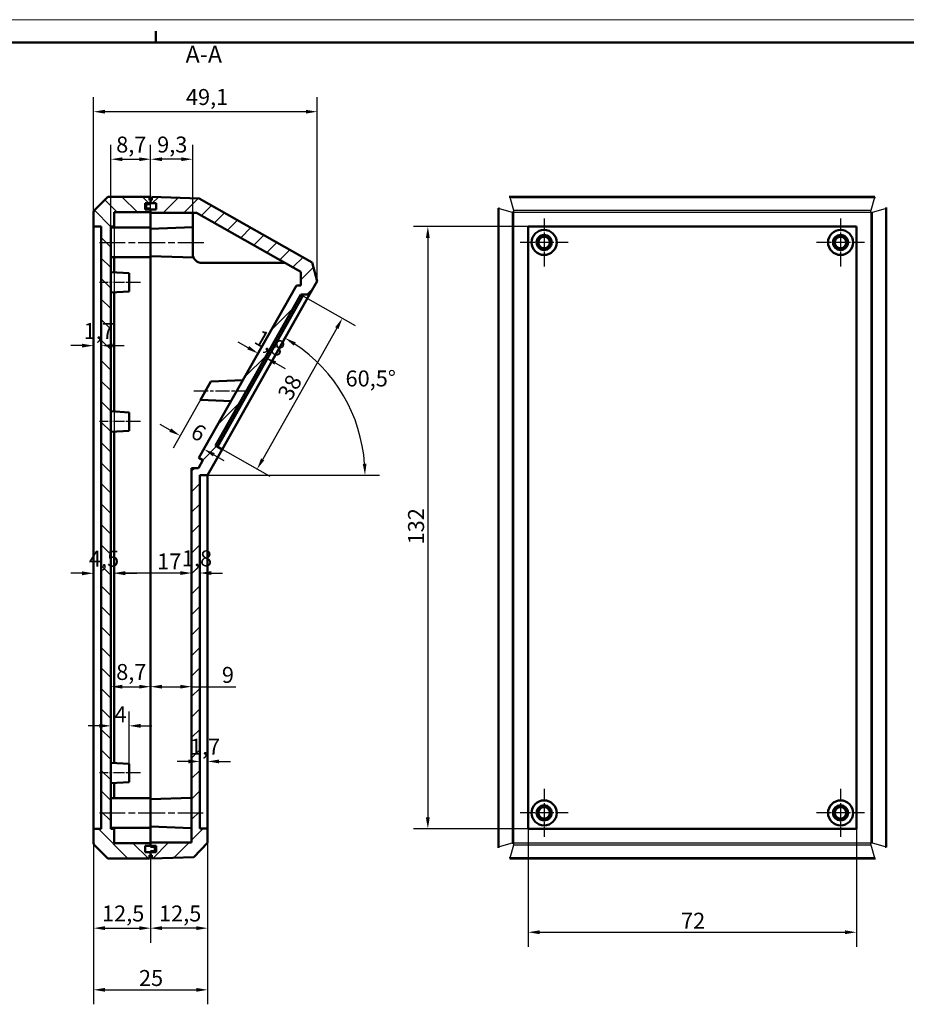
# Model space of a CAD drawing. Extents: x -88 to 594, y 0 to 420.
# Drawn here: x 144 to 339, y 204 to 420 of the extents above; entities that cross this region are included whole.
import ezdxf

# ---------------------------------------------------------------- set-up
doc = ezdxf.new("R2010")
doc.units = 0
doc.linetypes.add('CHAIN', pattern=[0.3543, 0.2362, -0.0295, 0.0591, -0.0295])
doc.layers.get('0').update_dxf_attribs({"lineweight": 25})
for name, color, linetype, lineweight in [('Centro(ISO)', 179, 'CHAIN', 25), ('Geometria schizzo(ISO)', 7, 'Continuous', 50), ('Linea del centro(ISO)', 179, 'CHAIN', 25), ('Quote(ISO)', 7, 'Continuous', 25), ('Simboli(ISO)', 7, 'Continuous', 25), ('Spigoli tangenti visibili(ISO)', 251, 'Continuous', 30), ('Spigoli visibili(ISO)', 7, 'Continuous', 50), ('Tratteggio', 3, 'Continuous', 9)]:
    doc.layers.add(name, color=color, linetype=linetype, lineweight=lineweight)
doc.styles.add('DEFAULT-ISO~0', font='ARIAL.TTF')
doc.styles.add('Stile testo32', font='ARIAL.TTF')
doc.dimstyles.new('DEFAULT-ISO-Metodo 1b', dxfattribs={"dimtxt": 3.5, "dimasz": 2.5, "dimexe": 3.175, "dimexo": 0, "dimgap": 0.762, "dimtad": 1, "dimtoh": 1, "dimrnd": 1e-08, "dimtxsty": 'DEFAULT-ISO~0', "dimcen": 0.09, "dimdle": 10, "dimclrd": 2, "dimclre": 2, "dimclrt": 6, "dimazin": 2, "dimtfac": 0.714286, "dimtofl": 0, "dimtmove": 0, "dimatfit": 3, "dimfxl": 0, "dimtolj": 1, "dimlwd": 25, "dimlwe": 25, "dimarcsym": 0})

# ---------------------------------------------------------------- blocks, each defined once
blk = doc.blocks.new('Bordi A2')
at = {"layer": 'Geometria schizzo(ISO)', "color": 4, "lineweight": 18}
blk.add_line((0, 420), (594, 420), dxfattribs=at)
at = {"layer": 'Geometria schizzo(ISO)'}
for p, q in [((174, 415), (174, 417.5)), ((5, 415), (589, 415))]:
    blk.add_line(p, q, dxfattribs=at)
blk = doc.blocks.new('*D76')
at = {"layer": 'Defpoints', "color": 0, "linetype": 'Continuous'}
for p in [(206.24, 359.52), (187.53, 326.45), (196.23, 321.52)]:
    blk.add_point(p, dxfattribs=at)
at = {"layer": 'Quote(ISO)', "color": 2, "linetype": 'Continuous', "lineweight": 25}
for p, q in [((206.24, 359.52), (217.7, 353.03)), ((213.71, 352.42), (197.46, 323.7)), ((187.53, 326.45), (198.99, 319.96))]:
    blk.add_line(p, q, dxfattribs=at)
at = {"layer": 'Quote(ISO)', "color": 2, "linetype": 'Continuous'}
for points in [[(213.35, 352.63), (214.07, 352.22), (214.94, 354.6)], [(197.1, 323.9), (197.82, 323.49), (196.23, 321.52)]]:
    blk.add_solid(points, dxfattribs=at)
at = {"layer": 'Quote(ISO)', "color": 6, "linetype": 'Continuous', "lineweight": 25, "insert": (200.57, 338.01), "char_height": 3.5, "attachment_point": 1, "rotation": 60.5, "style": 'DEFAULT-ISO~0'}
blk.add_mtext('\\A1;38', dxfattribs=at)
blk = doc.blocks.new('*D85')
at = {"layer": 'Defpoints', "color": 0, "linetype": 'Continuous'}
for p in [(160.37, 239.56), (172.87, 236.95), (172.87, 220.95)]:
    blk.add_point(p, dxfattribs=at)
at = {"layer": 'Quote(ISO)', "color": 2, "linetype": 'Continuous', "lineweight": 25}
for p, q in [((160.37, 239.56), (160.37, 217.77)), ((172.87, 236.95), (172.87, 217.77)), ((162.87, 220.95), (170.37, 220.95))]:
    blk.add_line(p, q, dxfattribs=at)
at = {"layer": 'Quote(ISO)', "color": 2, "linetype": 'Continuous'}
for points in [[(162.87, 221.37), (162.87, 220.53), (160.37, 220.95)], [(170.37, 221.37), (170.37, 220.53), (172.87, 220.95)]]:
    blk.add_solid(points, dxfattribs=at)
at = {"layer": 'Quote(ISO)', "color": 6, "linetype": 'Continuous', "lineweight": 25, "insert": (162.22, 225.92), "char_height": 3.5, "attachment_point": 1, "style": 'DEFAULT-ISO~0'}
blk.add_mtext('\\A1;12,5', dxfattribs=at)
blk = doc.blocks.new('*D86')
at = {"layer": 'Defpoints', "color": 0, "linetype": 'Continuous'}
for p in [(185.37, 242.8), (172.87, 236.95), (172.87, 220.95)]:
    blk.add_point(p, dxfattribs=at)
at = {"layer": 'Quote(ISO)', "color": 2, "linetype": 'Continuous', "lineweight": 25}
for p, q in [((185.37, 242.8), (185.37, 217.77)), ((172.87, 236.95), (172.87, 217.77)), ((182.87, 220.95), (175.37, 220.95))]:
    blk.add_line(p, q, dxfattribs=at)
at = {"layer": 'Quote(ISO)', "color": 2, "linetype": 'Continuous'}
for points in [[(175.37, 221.37), (175.37, 220.53), (172.87, 220.95)], [(182.87, 221.37), (182.87, 220.53), (185.37, 220.95)]]:
    blk.add_solid(points, dxfattribs=at)
at = {"layer": 'Quote(ISO)', "color": 6, "linetype": 'Continuous', "lineweight": 25, "insert": (174.72, 225.92), "char_height": 3.5, "attachment_point": 1, "style": 'DEFAULT-ISO~0'}
blk.add_mtext('\\A1;12,5', dxfattribs=at)
blk = doc.blocks.new('*D87')
at = {"layer": 'Defpoints', "color": 0, "linetype": 'Continuous'}
for p in [(160.37, 242.7), (185.37, 242.8), (185.37, 207.44)]:
    blk.add_point(p, dxfattribs=at)
at = {"layer": 'Quote(ISO)', "color": 2, "linetype": 'Continuous', "lineweight": 25}
for p, q in [((160.37, 242.7), (160.37, 204.27)), ((185.37, 242.8), (185.37, 204.27)), ((162.87, 207.44), (182.87, 207.44))]:
    blk.add_line(p, q, dxfattribs=at)
at = {"layer": 'Quote(ISO)', "color": 2, "linetype": 'Continuous'}
for points in [[(162.87, 207.86), (162.87, 207.02), (160.37, 207.44)], [(182.87, 207.86), (182.87, 207.02), (185.37, 207.44)]]:
    blk.add_solid(points, dxfattribs=at)
at = {"layer": 'Quote(ISO)', "color": 6, "linetype": 'Continuous', "lineweight": 25, "insert": (170.32, 211.78), "char_height": 3.5, "attachment_point": 1, "style": 'DEFAULT-ISO~0'}
blk.add_mtext('\\A1;25', dxfattribs=at)
blk = doc.blocks.new('*D88')
at = {"layer": 'Defpoints', "color": 0, "linetype": 'Continuous'}
for p in [(164.17, 268.55), (168.17, 265.28), (168.17, 256.95)]:
    blk.add_point(p, dxfattribs=at)
at = {"layer": 'Quote(ISO)', "color": 2, "linetype": 'Continuous', "lineweight": 25}
for p, q in [((168.17, 256.95), (168.17, 268.45)), ((161.67, 265.28), (159.17, 265.28)), ((170.67, 265.28), (173.17, 265.28))]:
    blk.add_line(p, q, dxfattribs=at)
at = {"layer": 'Quote(ISO)', "color": 2, "linetype": 'Continuous'}
for points in [[(161.67, 265.7), (161.67, 264.86), (164.17, 265.28)], [(170.67, 265.7), (170.67, 264.86), (168.17, 265.28)]]:
    blk.add_solid(points, dxfattribs=at)
at = {"layer": 'Quote(ISO)', "color": 6, "linetype": 'Continuous', "lineweight": 25, "insert": (164.96, 269.54), "char_height": 3.5, "attachment_point": 1, "style": 'DEFAULT-ISO~0'}
blk.add_mtext('\\A1;4', dxfattribs=at)
blk = doc.blocks.new('*D89')
at = {"layer": 'Defpoints', "color": 0, "linetype": 'Continuous'}
for p in [(172.87, 276.02), (181.87, 276.02), (181.87, 273.86)]:
    blk.add_point(p, dxfattribs=at)
at = {"layer": 'Quote(ISO)', "color": 2, "linetype": 'Continuous', "lineweight": 25}
for p, q in [((175.37, 273.86), (179.37, 273.86)), ((181.87, 273.86), (191.57, 273.86))]:
    blk.add_line(p, q, dxfattribs=at)
at = {"layer": 'Quote(ISO)', "color": 2, "linetype": 'Continuous'}
for points in [[(175.37, 274.27), (175.37, 273.44), (172.87, 273.86)], [(179.37, 274.27), (179.37, 273.44), (181.87, 273.86)]]:
    blk.add_solid(points, dxfattribs=at)
at = {"layer": 'Quote(ISO)', "color": 6, "linetype": 'Continuous', "lineweight": 25, "insert": (188.51, 278.19), "char_height": 3.5, "attachment_point": 1, "style": 'DEFAULT-ISO~0'}
blk.add_mtext('\\A1;9', dxfattribs=at)
blk = doc.blocks.new('*D90')
at = {"layer": 'Defpoints', "color": 0, "linetype": 'Continuous'}
for p in [(164.17, 281.19), (172.87, 273.86), (172.87, 249.45)]:
    blk.add_point(p, dxfattribs=at)
at = {"layer": 'Quote(ISO)', "color": 2, "linetype": 'Continuous', "lineweight": 25}
for p, q in [((172.87, 249.45), (172.87, 277.03)), ((166.67, 273.86), (170.37, 273.86))]:
    blk.add_line(p, q, dxfattribs=at)
at = {"layer": 'Quote(ISO)', "color": 2, "linetype": 'Continuous'}
for points in [[(166.67, 274.27), (166.67, 273.44), (164.17, 273.86)], [(170.37, 274.27), (170.37, 273.44), (172.87, 273.86)]]:
    blk.add_solid(points, dxfattribs=at)
at = {"layer": 'Quote(ISO)', "color": 6, "linetype": 'Continuous', "lineweight": 25, "insert": (165.33, 278.83), "char_height": 3.5, "attachment_point": 1, "style": 'DEFAULT-ISO~0'}
blk.add_mtext('\\A1;8,7', dxfattribs=at)
blk = doc.blocks.new('*D91')
at = {"layer": 'Defpoints', "color": 0, "linetype": 'Continuous'}
for p in [(172.87, 389.43), (172.87, 377.7), (164.17, 374.7)]:
    blk.add_point(p, dxfattribs=at)
at = {"layer": 'Quote(ISO)', "color": 2, "linetype": 'Continuous', "lineweight": 25}
for p, q in [((164.17, 374.7), (164.17, 392.6)), ((172.87, 377.7), (172.87, 392.6)), ((166.67, 389.43), (170.37, 389.43))]:
    blk.add_line(p, q, dxfattribs=at)
at = {"layer": 'Quote(ISO)', "color": 2, "linetype": 'Continuous'}
for points in [[(166.67, 389.84), (166.67, 389.01), (164.17, 389.43)], [(170.37, 389.84), (170.37, 389.01), (172.87, 389.43)]]:
    blk.add_solid(points, dxfattribs=at)
at = {"layer": 'Quote(ISO)', "color": 6, "linetype": 'Continuous', "lineweight": 25, "insert": (165.33, 394.39), "char_height": 3.5, "attachment_point": 1, "style": 'DEFAULT-ISO~0'}
blk.add_mtext('\\A1;8,7', dxfattribs=at)
blk = doc.blocks.new('*D92')
at = {"layer": 'Defpoints', "color": 0, "linetype": 'Continuous'}
for p in [(172.87, 389.43), (172.87, 377.7), (182.12, 377.7)]:
    blk.add_point(p, dxfattribs=at)
at = {"layer": 'Quote(ISO)', "color": 2, "linetype": 'Continuous', "lineweight": 25}
for p, q in [((172.87, 377.7), (172.87, 392.6)), ((182.12, 377.7), (182.12, 392.6)), ((179.62, 389.43), (175.37, 389.43))]:
    blk.add_line(p, q, dxfattribs=at)
at = {"layer": 'Quote(ISO)', "color": 2, "linetype": 'Continuous'}
for points in [[(175.37, 389.84), (175.37, 389.01), (172.87, 389.43)], [(179.62, 389.84), (179.62, 389.01), (182.12, 389.43)]]:
    blk.add_solid(points, dxfattribs=at)
at = {"layer": 'Quote(ISO)', "color": 6, "linetype": 'Continuous', "lineweight": 25, "insert": (174.31, 394.39), "char_height": 3.5, "attachment_point": 1, "style": 'DEFAULT-ISO~0'}
blk.add_mtext('\\A1;9,3', dxfattribs=at)
blk = doc.blocks.new('*D93')
at = {"layer": 'Defpoints', "color": 0, "linetype": 'Continuous'}
for p in [(160.37, 374.7), (164.87, 374.7), (164.87, 298.7)]:
    blk.add_point(p, dxfattribs=at)
at = {"layer": 'Quote(ISO)', "color": 2, "linetype": 'Continuous', "lineweight": 25}
for p, q in [((160.37, 374.7), (160.37, 295.52)), ((164.87, 374.7), (164.87, 295.52)), ((157.87, 298.7), (155.37, 298.7)), ((167.37, 298.7), (169.87, 298.7))]:
    blk.add_line(p, q, dxfattribs=at)
at = {"layer": 'Quote(ISO)', "color": 2, "linetype": 'Continuous'}
for points in [[(157.87, 299.12), (157.87, 298.28), (160.37, 298.7)], [(167.37, 299.12), (167.37, 298.28), (164.87, 298.7)]]:
    blk.add_solid(points, dxfattribs=at)
at = {"layer": 'Quote(ISO)', "color": 6, "linetype": 'Continuous', "lineweight": 25, "insert": (159.35, 303.65), "char_height": 3.5, "attachment_point": 1, "style": 'DEFAULT-ISO~0'}
blk.add_mtext('\\A1;4,5', dxfattribs=at)
blk = doc.blocks.new('*D94')
at = {"layer": 'Defpoints', "color": 0, "linetype": 'Continuous'}
for p in [(164.87, 374.7), (164.87, 298.76), (181.87, 298.7)]:
    blk.add_point(p, dxfattribs=at)
at = {"layer": 'Quote(ISO)', "color": 2, "linetype": 'Continuous', "lineweight": 25}
for p, q in [((164.87, 374.7), (164.87, 295.59)), ((179.37, 298.76), (167.37, 298.76))]:
    blk.add_line(p, q, dxfattribs=at)
at = {"layer": 'Quote(ISO)', "color": 2, "linetype": 'Continuous'}
for points in [[(167.37, 299.18), (167.37, 298.34), (164.87, 298.76)], [(179.37, 299.18), (179.37, 298.34), (181.87, 298.76)]]:
    blk.add_solid(points, dxfattribs=at)
at = {"layer": 'Quote(ISO)', "color": 6, "linetype": 'Continuous', "lineweight": 25, "insert": (174.31, 303.04), "char_height": 3.5, "attachment_point": 1, "style": 'DEFAULT-ISO~0'}
blk.add_mtext('\\A1;17', dxfattribs=at)
blk = doc.blocks.new('*D95')
at = {"layer": 'Defpoints', "color": 0, "linetype": 'Continuous'}
for p in [(160.37, 348.58), (162.07, 348.58), (162.07, 348.58)]:
    blk.add_point(p, dxfattribs=at)
at = {"layer": 'Quote(ISO)', "color": 2, "linetype": 'Continuous', "lineweight": 25}
for p, q in [((157.87, 348.58), (155.37, 348.58)), ((164.57, 348.58), (167.07, 348.58))]:
    blk.add_line(p, q, dxfattribs=at)
at = {"layer": 'Quote(ISO)', "color": 2, "linetype": 'Continuous'}
for points in [[(157.87, 349), (157.87, 348.17), (160.37, 348.58)], [(164.57, 349), (164.57, 348.17), (162.07, 348.58)]]:
    blk.add_solid(points, dxfattribs=at)
at = {"layer": 'Quote(ISO)', "color": 6, "linetype": 'Continuous', "lineweight": 25, "insert": (158.2, 353.55), "char_height": 3.5, "attachment_point": 1, "style": 'DEFAULT-ISO~0'}
blk.add_mtext('\\A1;1,7', dxfattribs=at)
blk = doc.blocks.new('*D96')
at = {"layer": 'Defpoints', "color": 0, "linetype": 'Continuous'}
for p in [(183.67, 257.48), (183.67, 257.48), (185.37, 257.48)]:
    blk.add_point(p, dxfattribs=at)
at = {"layer": 'Quote(ISO)', "color": 2, "linetype": 'Continuous', "lineweight": 25}
for p, q in [((181.17, 257.48), (178.67, 257.48)), ((187.87, 257.48), (190.37, 257.48))]:
    blk.add_line(p, q, dxfattribs=at)
at = {"layer": 'Quote(ISO)', "color": 2, "linetype": 'Continuous'}
for points in [[(181.17, 257.89), (181.17, 257.06), (183.67, 257.48)], [(187.87, 257.89), (187.87, 257.06), (185.37, 257.48)]]:
    blk.add_solid(points, dxfattribs=at)
at = {"layer": 'Quote(ISO)', "color": 6, "linetype": 'Continuous', "lineweight": 25, "insert": (181.5, 262.45), "char_height": 3.5, "attachment_point": 1, "style": 'DEFAULT-ISO~0'}
blk.add_mtext('\\A1;1,7', dxfattribs=at)
blk = doc.blocks.new('*D98')
at = {"layer": 'Defpoints', "color": 0, "linetype": 'Continuous'}
for p in [(195.88, 345.88), (186.05, 340.7), (179.35, 328.86)]:
    blk.add_point(p, dxfattribs=at)
at = {"layer": 'Quote(ISO)', "color": 2, "linetype": 'Continuous', "lineweight": 25}
for p, q in [((186.05, 340.7), (177.79, 326.09)), ((177.18, 330.09), (175, 331.32)), ((186.75, 324.67), (188.93, 323.44))]:
    blk.add_line(p, q, dxfattribs=at)
at = {"layer": 'Quote(ISO)', "color": 2, "linetype": 'Continuous'}
for points in [[(177.38, 330.45), (176.97, 329.72), (179.35, 328.86)], [(186.95, 325.03), (186.54, 324.31), (184.57, 325.9)]]:
    blk.add_solid(points, dxfattribs=at)
at = {"layer": 'Quote(ISO)', "color": 6, "linetype": 'Continuous', "lineweight": 25, "insert": (183.09, 331.72), "char_height": 3.5, "attachment_point": 1, "rotation": 330.5, "style": 'DEFAULT-ISO~0'}
blk.add_mtext('\\A1;6', dxfattribs=at)
blk = doc.blocks.new('*D123')
at = {"layer": 'Defpoints', "color": 0, "linetype": 'Continuous'}
for p in [(181.87, 298.76), (181.87, 290.82), (183.67, 290.82)]:
    blk.add_point(p, dxfattribs=at)
at = {"layer": 'Quote(ISO)', "color": 2, "linetype": 'Continuous', "lineweight": 25}
for p, q in [((179.37, 298.76), (176.87, 298.76)), ((186.17, 298.76), (188.67, 298.76))]:
    blk.add_line(p, q, dxfattribs=at)
at = {"layer": 'Quote(ISO)', "color": 2, "linetype": 'Continuous'}
for points in [[(179.37, 299.18), (179.37, 298.34), (181.87, 298.76)], [(186.17, 299.18), (186.17, 298.34), (183.67, 298.76)]]:
    blk.add_solid(points, dxfattribs=at)
at = {"layer": 'Quote(ISO)', "color": 6, "linetype": 'Continuous', "lineweight": 25, "insert": (179.74, 303.73), "char_height": 3.5, "attachment_point": 1, "style": 'DEFAULT-ISO~0'}
blk.add_mtext('\\A1;1,8', dxfattribs=at)
blk = doc.blocks.new('*D124')
at = {"layer": 'Defpoints', "color": 0, "linetype": 'Continuous'}
for p in [(160.37, 399.84), (160.37, 377.84), (209.43, 362.73)]:
    blk.add_point(p, dxfattribs=at)
at = {"layer": 'Quote(ISO)', "color": 2, "linetype": 'Continuous', "lineweight": 25}
for p, q in [((160.37, 377.84), (160.37, 403.02)), ((209.43, 362.73), (209.43, 403.02)), ((206.93, 399.84), (162.87, 399.84))]:
    blk.add_line(p, q, dxfattribs=at)
at = {"layer": 'Quote(ISO)', "color": 2, "linetype": 'Continuous'}
for points in [[(162.87, 400.26), (162.87, 399.43), (160.37, 399.84)], [(206.93, 400.26), (206.93, 399.43), (209.43, 399.84)]]:
    blk.add_solid(points, dxfattribs=at)
at = {"layer": 'Quote(ISO)', "color": 6, "linetype": 'Continuous', "lineweight": 25, "insert": (180.62, 404.81), "char_height": 3.5, "attachment_point": 1, "style": 'DEFAULT-ISO~0'}
blk.add_mtext('\\A1;49,1', dxfattribs=at)
blk = doc.blocks.new('*D125')
at = {"layer": 'Defpoints', "color": 0, "linetype": 'Continuous'}
for p in [(196.45, 346.89), (198.02, 346.01), (198.02, 346.01)]:
    blk.add_point(p, dxfattribs=at)
at = {"layer": 'Quote(ISO)', "color": 2, "linetype": 'Continuous', "lineweight": 25}
for p, q in [((194.27, 348.13), (192.1, 349.36)), ((200.19, 344.78), (202.37, 343.55))]:
    blk.add_line(p, q, dxfattribs=at)
at = {"layer": 'Quote(ISO)', "color": 2, "linetype": 'Continuous'}
for points in [[(194.48, 348.49), (194.07, 347.76), (196.45, 346.89)], [(200.4, 345.14), (199.99, 344.41), (198.02, 346.01)]]:
    blk.add_solid(points, dxfattribs=at)
at = {"layer": 'Quote(ISO)', "color": 6, "linetype": 'Continuous', "lineweight": 25, "insert": (197.05, 352.27), "char_height": 3.5, "attachment_point": 1, "rotation": 330.5, "style": 'DEFAULT-ISO~0'}
blk.add_mtext('\\A1;1,8', dxfattribs=at)
blk = doc.blocks.new('*D134')
at = {"layer": 'Defpoints', "color": 0, "linetype": 'Continuous'}
for p in [(255.67, 374.7), (233.67, 242.7), (255.67, 242.7)]:
    blk.add_point(p, dxfattribs=at)
at = {"layer": 'Quote(ISO)', "color": 2, "linetype": 'Continuous', "lineweight": 25}
for p, q in [((255.67, 374.7), (230.49, 374.7)), ((233.67, 372.2), (233.67, 245.2)), ((255.67, 242.7), (230.49, 242.7))]:
    blk.add_line(p, q, dxfattribs=at)
at = {"layer": 'Quote(ISO)', "color": 2, "linetype": 'Continuous'}
for points in [[(233.25, 372.2), (234.08, 372.2), (233.67, 374.7)], [(233.25, 245.2), (234.08, 245.2), (233.67, 242.7)]]:
    blk.add_solid(points, dxfattribs=at)
at = {"layer": 'Quote(ISO)', "color": 6, "linetype": 'Continuous', "lineweight": 25, "insert": (229.33, 305.02), "char_height": 3.5, "attachment_point": 1, "rotation": 90, "style": 'DEFAULT-ISO~0'}
blk.add_mtext('\\A1;132', dxfattribs=at)
blk = doc.blocks.new('*D135')
at = {"layer": 'Defpoints', "color": 0, "linetype": 'Continuous'}
for p in [(255.67, 242.7), (327.67, 242.7), (327.67, 220.05)]:
    blk.add_point(p, dxfattribs=at)
at = {"layer": 'Quote(ISO)', "color": 2, "linetype": 'Continuous', "lineweight": 25}
for p, q in [((255.67, 242.7), (255.67, 216.88)), ((327.67, 242.7), (327.67, 216.88)), ((258.17, 220.05), (325.17, 220.05))]:
    blk.add_line(p, q, dxfattribs=at)
at = {"layer": 'Quote(ISO)', "color": 2, "linetype": 'Continuous'}
for points in [[(258.17, 220.47), (258.17, 219.64), (255.67, 220.05)], [(325.17, 220.47), (325.17, 219.64), (327.67, 220.05)]]:
    blk.add_solid(points, dxfattribs=at)
at = {"layer": 'Quote(ISO)', "color": 6, "linetype": 'Continuous', "lineweight": 25, "insert": (289.19, 224.33), "char_height": 3.5, "attachment_point": 1, "style": 'DEFAULT-ISO~0'}
blk.add_mtext('\\A1;72', dxfattribs=at)
blk = doc.blocks.new('*D144')
at = {"layer": 'Defpoints', "color": 0, "linetype": 'Continuous'}
for p in [(217.78, 332.1), (185.37, 320.21), (185.37, 320.2), (185.38, 320.2)]:
    blk.add_point(p, dxfattribs=at)
at = {"layer": 'Quote(ISO)', "color": 2, "linetype": 'Continuous', "lineweight": 25}
for p, q in [((185.37, 320.21), (203.93, 353.01)), ((185.38, 320.2), (223.07, 320.2))]:
    blk.add_line(p, q, dxfattribs=at)
blk.add_arc((185.37, 320.2), 34.52, 4.1499, 56.3501, dxfattribs=at)
at = {"layer": 'Quote(ISO)', "color": 2, "linetype": 'Continuous'}
for points in [[(204.28, 348.58), (204.72, 349.29), (202.37, 350.25)], [(220.22, 322.71), (219.39, 322.68), (219.89, 320.2)]]:
    blk.add_solid(points, dxfattribs=at)
at = {"layer": 'Quote(ISO)', "color": 6, "linetype": 'Continuous', "lineweight": 25, "insert": (215.62, 343.14), "char_height": 3.5, "attachment_point": 1, "style": 'DEFAULT-ISO~0'}
blk.add_mtext('\\A1;60,5°', dxfattribs=at)

msp = doc.modelspace()

# ---------------------------------------------------------------- hatches: boundary and pattern name
at = {"layer": 'Tratteggio'}
h = msp.add_hatch(dxfattribs=at)
h.set_pattern_fill('ANSI31', color=256, scale=25.4, angle=-90, style=0)
h.set_pattern_definition([(315, (0, 0), (2.245064, 2.245064), [])])
edge = h.paths.add_edge_path()
edge.add_line((164.169, 374.699), (164.869, 374.699))
edge.add_line((164.869, 374.699), (164.869, 377.799))
edge.add_line((164.869, 377.799), (172.869, 377.799))
edge.add_line((172.869, 377.799), (172.869, 378.399))
edge.add_line((172.869, 378.399), (171.669, 378.399))
edge.add_line((171.669, 378.399), (171.669, 379.799))
edge.add_line((171.669, 379.799), (172.869, 379.799))
edge.add_line((172.869, 379.799), (172.869, 380.449))
edge.add_line((172.869, 380.449), (172.619, 380.449))
edge.add_line((172.619, 380.449), (172.619, 381.199))
edge.add_line((172.619, 381.199), (163.726, 381.199))
edge.add_ellipse((163.726, 380.699), major_axis=(0, 0.5), ratio=1, start_angle=0, end_angle=45)
edge.add_line((163.372, 381.052), (160.515, 378.195))
edge.add_ellipse((160.869, 377.842), major_axis=(-0.354, 0.354), ratio=1, start_angle=0, end_angle=45)
edge.add_line((160.369, 377.842), (160.369, 374.699))
edge.add_line((160.369, 374.699), (162.069, 374.699))
edge.add_line((162.069, 374.699), (162.069, 242.699))
edge.add_line((162.069, 242.699), (160.369, 242.699))
edge.add_line((160.369, 242.699), (160.369, 239.556))
edge.add_ellipse((160.869, 239.556), major_axis=(-0.5, 0), ratio=1, start_angle=0, end_angle=45)
edge.add_line((160.515, 239.202), (163.372, 236.345))
edge.add_ellipse((163.726, 236.699), major_axis=(-0.354, -0.354), ratio=1, start_angle=0, end_angle=45)
edge.add_line((163.726, 236.199), (172.619, 236.199))
edge.add_line((172.619, 236.199), (172.619, 236.949))
edge.add_line((172.619, 236.949), (172.869, 236.949))
edge.add_line((172.869, 236.949), (172.869, 237.599))
edge.add_line((172.869, 237.599), (171.669, 237.599))
edge.add_line((171.669, 237.599), (171.669, 238.999))
edge.add_line((171.669, 238.999), (172.869, 238.999))
edge.add_line((172.869, 238.999), (172.869, 239.599))
edge.add_line((172.869, 239.599), (164.869, 239.599))
edge.add_line((164.869, 239.599), (164.869, 242.699))
edge.add_line((164.869, 242.699), (164.169, 242.699))
edge.add_line((164.169, 242.699), (164.169, 374.699))
h = msp.add_hatch(dxfattribs=at)
h.set_pattern_fill('ANSI31', color=256, scale=25.4, style=0)
h.set_pattern_definition([(45, (0, 0), (-2.245064, 2.245064), [])])
h.paths.add_polyline_path([(182.963, 377.699), (205.854, 364.747), (205.854, 361.747), (204.854, 361.747), (183.483, 323.974), (184.354, 323.482), (183.369, 321.741), (181.869, 321.741), (181.869, 239.699), (172.869, 239.699), (172.869, 239.599), (172.869, 238.999), (174.069, 238.999), (174.069, 237.599), (172.869, 237.599), (172.869, 236.949), (173.119, 236.949), (173.119, 236.208), (182.371, 236.531), (185.369, 239.635), (185.369, 242.799), (183.669, 242.799), (183.669, 320.199), (185.369, 320.199), (188.569, 325.856), (187.525, 326.447), (187.09, 326.693), (205.802, 359.767), (207.755, 359.767), (209.429, 362.725), (208.295, 366.813), (183.527, 380.827), (173.119, 381.19), (173.119, 380.449), (172.869, 380.449), (172.869, 379.799), (174.069, 379.799), (174.069, 378.399), (172.869, 378.399), (172.869, 377.799), (172.869, 377.699)])
h = msp.add_hatch(dxfattribs=at)
h.set_pattern_fill('ANSI31', color=256, scale=25.4, angle=-75, style=0)
h.set_pattern_definition([(330, (0, 0), (1.5875, 2.74963), [])])
h.paths.add_polyline_path([(206.237, 359.521), (205.802, 359.767), (187.09, 326.693), (187.525, 326.447)])

# ---------------------------------------------------------------- linework, layer by layer
at = {"layer": 'Centro(ISO)', "linetype": 'CHAIN', "ltscale": 11.667578}
for p, q in [((259.168, 376.449), (259.168, 365.949)), ((324.168, 376.449), (324.168, 365.949)), ((264.418, 371.199), (253.918, 371.199)), ((329.418, 371.199), (318.918, 371.199)), ((259.168, 251.449), (259.168, 240.949)), ((324.168, 251.449), (324.168, 240.949)), ((264.418, 246.199), (253.918, 246.199)), ((329.418, 246.199), (318.918, 246.199))]:
    msp.add_line(p, q, dxfattribs=at)
at = {"layer": 'Linea del centro(ISO)', "linetype": 'CHAIN', "ltscale": 23.990969}
for p, q in [((161.669, 371.199), (175.369, 371.199)), ((170.369, 371.199), (184.709, 371.199)), ((161.669, 246.199), (175.369, 246.199)), ((170.369, 246.199), (184.369, 246.199))]:
    msp.add_line(p, q, dxfattribs=at)
at = {"layer": 'Linea del centro(ISO)', "linetype": 'CHAIN', "ltscale": 10.000767}
for p, q in [((170.669, 362.449), (161.669, 362.449)), ((170.669, 331.949), (161.669, 331.949)), ((170.669, 254.949), (161.669, 254.949))]:
    msp.add_line(p, q, dxfattribs=at)
at = {"layer": 'Linea del centro(ISO)', "linetype": 'CHAIN', "ltscale": 13.216305}
msp.add_line((182.392, 338.65), (194.286, 338.65), dxfattribs=at)
at = {"layer": 'Spigoli tangenti visibili(ISO)'}
for p, q in [((251.702, 381.052), (251.702, 381.199)), ((251.702, 381.052), (331.634, 381.052)), ((252.545, 378.195), (251.702, 381.052)), ((331.634, 381.052), (330.791, 378.195)), ((331.634, 381.199), (331.634, 381.052)), ((249.168, 378.665), (249.314, 378.665)), ((249.314, 378.665), (249.315, 378.705)), ((249.314, 238.733), (249.314, 378.665)), ((249.314, 378.665), (252.172, 377.822)), ((252.172, 377.822), (252.172, 239.576)), ((252.525, 377.822), (252.172, 377.822)), ((252.525, 239.576), (252.525, 377.822)), ((252.545, 377.842), (252.545, 378.195)), ((330.791, 378.195), (252.545, 378.195)), ((252.545, 377.842), (330.791, 377.842)), ((330.791, 377.842), (330.791, 378.195)), ((330.811, 377.822), (331.164, 377.822)), ((330.811, 377.822), (330.811, 239.576)), ((331.164, 377.822), (334.022, 378.665)), ((331.164, 239.576), (331.164, 377.822)), ((334.022, 378.665), (334.168, 378.665)), ((334.022, 378.665), (334.022, 238.733)), ((252.172, 239.576), (249.314, 238.733)), ((252.172, 239.576), (252.525, 239.576)), ((252.545, 239.202), (252.545, 239.556)), ((330.791, 239.556), (252.545, 239.556)), ((330.791, 239.202), (330.791, 239.556)), ((331.164, 239.576), (330.811, 239.576)), ((334.022, 238.733), (331.164, 239.576)), ((249.314, 238.733), (249.168, 238.733)), ((249.315, 238.693), (249.314, 238.733)), ((251.702, 236.345), (252.545, 239.202)), ((252.545, 239.202), (330.791, 239.202)), ((330.791, 239.202), (331.634, 236.345)), ((334.168, 238.733), (334.022, 238.733)), ((251.702, 236.345), (251.662, 236.346)), ((251.702, 236.199), (251.702, 236.345)), ((331.634, 236.345), (251.702, 236.345)), ((331.674, 236.346), (331.634, 236.345)), ((331.634, 236.345), (331.634, 236.199))]:
    msp.add_line(p, q, dxfattribs=at)
at = {"layer": 'Spigoli tangenti visibili(ISO)', "flags": 128}
for points in [[(251.662, 381.052), (251.664, 381.052)], [(331.634, 381.052), (331.636, 381.052)], [(331.674, 381.052), (331.825, 381.043)], [(249.315, 378.705), (249.324, 378.856)], [(252.545, 378.195), (252.522, 378.191)], [(252.525, 377.822), (252.525, 377.823)], [(330.791, 377.842), (330.792, 377.842)], [(331.164, 377.822), (331.16, 377.845)], [(334.021, 378.705), (334.021, 378.703)], [(252.172, 239.576), (252.176, 239.553)], [(252.545, 239.556), (252.544, 239.556)], [(330.811, 239.576), (330.811, 239.575)], [(330.791, 239.202), (330.814, 239.206)], [(334.021, 238.693), (334.012, 238.542)], [(334.022, 238.733), (334.022, 238.731)], [(251.662, 236.346), (251.511, 236.355)]]:
    msp.add_lwpolyline(points, dxfattribs=at)
at = {"layer": 'Spigoli tangenti visibili(ISO)'}
for centre in [(259.168, 371.199), (324.168, 371.199), (259.168, 246.199), (324.168, 246.199)]:
    msp.add_circle(centre, 1.55, dxfattribs=at)
for centre, major_axis, start_param, end_param in [((251.668, 380.699), (0, 0.5), 0, 0.787856), ((331.668, 380.699), (0, 0.5), 5.4953293, 6.2831853), ((249.668, 378.699), (-0.5, 0), 5.4953293, 6.2831853), ((333.668, 378.699), (0.5, 0), 0, 0.787856), ((249.668, 238.699), (-0.5, 0), 0, 0.787856), ((333.668, 238.699), (0.5, 0), 5.4953293, 6.2831853), ((251.668, 236.699), (0, -0.5), 5.4953293, 6.2831853), ((331.668, 236.699), (0, -0.5), 0, 0.787856)]:
    msp.add_ellipse(centre, major_axis=major_axis, ratio=0.0158707, start_param=start_param, end_param=end_param, dxfattribs=at)
at = {"layer": 'Spigoli visibili(ISO)'}
for p, q in [((163.372, 381.052), (160.515, 378.195)), ((172.619, 381.199), (163.726, 381.199)), ((171.669, 379.799), (171.669, 378.399)), ((172.869, 379.799), (171.669, 379.799)), ((172.619, 380.449), (172.619, 381.199)), ((172.869, 380.449), (172.619, 380.449)), ((172.869, 379.799), (172.869, 380.449)), ((173.119, 380.449), (172.869, 380.449)), ((172.869, 380.449), (172.869, 379.799)), ((172.869, 379.799), (174.069, 379.799)), ((172.869, 379.599), (172.869, 379.799)), ((183.527, 380.827), (173.119, 381.19)), ((173.119, 381.19), (173.119, 380.449)), ((174.069, 379.799), (174.069, 378.399)), ((208.295, 366.813), (183.527, 380.827)), ((251.702, 381.199), (251.668, 381.199)), ((331.634, 381.199), (251.702, 381.199)), ((331.668, 381.199), (331.634, 381.199)), ((160.369, 377.842), (160.369, 374.699)), ((164.869, 374.699), (164.869, 377.799)), ((164.869, 377.799), (172.869, 377.799)), ((172.869, 378.399), (171.669, 378.399)), ((172.869, 379.599), (171.919, 379.599)), ((171.919, 379.599), (171.919, 378.599)), ((172.869, 378.599), (171.919, 378.599)), ((172.869, 378.399), (172.869, 378.599)), ((172.869, 377.799), (172.869, 378.399)), ((172.869, 378.399), (174.069, 378.399)), ((172.869, 378.399), (172.869, 377.699)), ((172.869, 377.699), (182.963, 377.699)), ((172.869, 374.449), (172.869, 377.699)), ((182.119, 377.699), (182.119, 368.699)), ((182.963, 377.699), (205.854, 364.747)), ((249.168, 378.699), (249.168, 378.665)), ((249.168, 378.665), (249.168, 238.733)), ((334.168, 378.665), (334.168, 378.699)), ((334.168, 238.733), (334.168, 378.665)), ((160.369, 374.699), (162.069, 374.699)), ((160.369, 242.699), (160.369, 374.699)), ((162.069, 374.699), (162.069, 242.699)), ((164.169, 374.699), (164.869, 374.699)), ((164.169, 242.699), (164.169, 374.699)), ((164.169, 374.449), (172.869, 374.449)), ((164.869, 374.699), (164.869, 374.449)), ((172.869, 374.199), (182.119, 374.522)), ((172.869, 374.449), (172.869, 367.949)), ((255.668, 374.699), (327.668, 374.699)), ((255.668, 242.699), (255.668, 374.699)), ((327.668, 374.699), (327.668, 242.699)), ((164.169, 367.949), (172.869, 367.949)), ((164.869, 367.949), (164.869, 364.655)), ((172.869, 368.199), (182.299, 367.87)), ((172.869, 249.449), (172.869, 367.949)), ((209.429, 362.725), (208.295, 366.813)), ((168.169, 364.449), (164.169, 364.699)), ((184.119, 366.699), (202.405, 366.699)), ((205.854, 364.747), (205.854, 361.747)), ((168.169, 364.449), (168.169, 360.449)), ((207.755, 359.767), (209.429, 362.725)), ((168.169, 360.449), (164.169, 360.199)), ((204.854, 361.747), (183.483, 323.974)), ((205.854, 361.747), (204.854, 361.747)), ((164.869, 360.243), (164.869, 334.155)), ((187.09, 326.693), (205.802, 359.767)), ((205.802, 359.767), (187.09, 326.693)), ((187.525, 326.447), (206.237, 359.521)), ((207.755, 359.767), (188.569, 325.856)), ((205.802, 359.767), (207.755, 359.767)), ((206.237, 359.521), (205.802, 359.767)), ((186.052, 340.699), (193.12, 341.008)), ((183.789, 336.699), (186.052, 340.699)), ((190.516, 336.405), (183.789, 336.699)), ((168.169, 333.949), (164.169, 334.199)), ((168.169, 333.949), (168.169, 329.949)), ((168.169, 329.949), (164.169, 329.699)), ((164.869, 329.743), (164.869, 257.155)), ((185.369, 320.199), (188.569, 325.856)), ((188.569, 325.856), (187.09, 326.693)), ((187.09, 326.693), (187.525, 326.447)), ((183.483, 323.974), (184.354, 323.482)), ((183.369, 321.741), (181.869, 321.741)), ((181.869, 321.741), (181.869, 239.699)), ((184.354, 323.482), (183.369, 321.741)), ((183.669, 242.799), (183.669, 320.199)), ((183.669, 320.199), (185.369, 320.199)), ((185.369, 320.199), (185.369, 242.799)), ((168.169, 256.949), (164.169, 257.199)), ((168.169, 256.949), (168.169, 252.949)), ((168.169, 252.949), (164.169, 252.699)), ((164.869, 252.743), (164.869, 249.449)), ((164.169, 249.449), (172.869, 249.449)), ((172.869, 249.199), (181.869, 249.513)), ((172.869, 249.449), (172.869, 242.949)), ((162.069, 242.699), (160.369, 242.699)), ((160.369, 242.699), (160.369, 239.556)), ((164.169, 242.949), (172.869, 242.949)), ((164.869, 242.699), (164.169, 242.699)), ((164.869, 242.949), (164.869, 242.699)), ((164.869, 239.599), (164.869, 242.699)), ((172.869, 243.199), (181.869, 242.885)), ((172.869, 239.699), (172.869, 242.949)), ((185.369, 242.799), (183.669, 242.799)), ((185.369, 239.635), (185.369, 242.799)), ((327.668, 242.699), (255.668, 242.699)), ((172.869, 239.599), (164.869, 239.599)), ((181.869, 239.699), (172.869, 239.699)), ((172.869, 239.699), (172.869, 238.999)), ((172.869, 238.999), (172.869, 239.599)), ((182.371, 236.531), (185.369, 239.635)), ((160.515, 239.202), (163.372, 236.345)), ((171.669, 237.599), (171.669, 238.999)), ((172.869, 238.999), (171.669, 238.999)), ((172.869, 237.599), (171.669, 237.599)), ((172.869, 238.999), (172.869, 238.799)), ((172.869, 238.999), (174.069, 238.999)), ((172.869, 238.799), (173.819, 238.799)), ((172.869, 237.799), (172.869, 237.599)), ((172.869, 237.799), (173.819, 237.799)), ((172.869, 236.949), (172.869, 237.599)), ((172.869, 237.599), (174.069, 237.599)), ((172.869, 237.599), (172.869, 236.949)), ((173.819, 237.799), (173.819, 238.799)), ((174.069, 237.599), (174.069, 238.999)), ((249.168, 238.733), (249.168, 238.699)), ((334.168, 238.699), (334.168, 238.733)), ((163.726, 236.199), (172.619, 236.199)), ((172.619, 236.199), (172.619, 236.949)), ((172.619, 236.949), (172.869, 236.949)), ((172.869, 236.949), (173.119, 236.949)), ((173.119, 236.949), (173.119, 236.208)), ((173.119, 236.208), (182.371, 236.531)), ((251.668, 236.199), (251.702, 236.199)), ((251.702, 236.199), (331.634, 236.199)), ((331.634, 236.199), (331.668, 236.199))]:
    msp.add_line(p, q, dxfattribs=at)
at = {"layer": 'Spigoli visibili(ISO)', "flags": 128}
for points in [[(251.668, 381.199), (251.505, 381.194)], [(334.168, 378.699), (334.163, 378.862)], [(249.168, 238.699), (249.173, 238.536)], [(331.668, 236.199), (331.831, 236.204)]]:
    msp.add_lwpolyline(points, dxfattribs=at)
at = {"layer": 'Spigoli visibili(ISO)'}
for centre, radius in [((259.168, 371.199), 2.75), ((324.168, 371.199), 2.75), ((259.168, 371.199), 1.65), ((259.168, 371.199), 1.25), ((324.168, 371.199), 1.65), ((324.168, 371.199), 1.25), ((259.168, 246.199), 2.75), ((324.168, 246.199), 2.75), ((259.168, 246.199), 1.65), ((259.168, 246.199), 1.25), ((324.168, 246.199), 1.65), ((324.168, 246.199), 1.25)]:
    msp.add_circle(centre, radius, dxfattribs=at)
for centre, radius, start, end in [((163.726, 380.699), 0.5, 90, 135), ((160.869, 377.842), 0.5, 135, 180), ((184.119, 368.699), 2, 180, 270), ((160.869, 239.556), 0.5, 180, 225), ((163.726, 236.699), 0.5, 225, 270)]:
    msp.add_arc(centre, radius, start, end, dxfattribs=at)

# ---------------------------------------------------------------- block references
msp.add_blockref('Bordi A2', (0, 0))

# ---------------------------------------------------------------- texts
at = {"layer": 'Simboli(ISO)', "color": 7, "insert": (180.546, 409.378), "char_height": 3.75, "attachment_point": 7, "style": 'Stile testo32'}
msp.add_mtext('A-A ', dxfattribs=at)

# ---------------------------------------------------------------- dimensions: what is measured, and where the dimension line sits
at = {"layer": 'Quote(ISO)', "color": 2, "linetype": 'Continuous', "lineweight": 25}
for base, p1, p2, angle, override, picture, middle in [((160.369, 399.842), (209.429, 362.725), (160.369, 377.842), 180, {"dimtoh": 0, "dimdec": 1, "dimtp": 0, "dimtm": 0, "dimtdec": 2}, '*D124', (184.899, 399.842)), ((172.869, 389.426), (164.169, 374.699), (172.869, 377.699), 0, {"dimtoh": 0, "dimdec": 2, "dimtp": 0, "dimtm": 0, "dimtdec": 2}, '*D91', (168.519, 389.426)), ((172.868720842, 389.425590428), (182.118720842, 377.698931227), (172.868720842, 377.698931227), 180, {"dimtoh": 0, "dimdec": 1, "dimtp": 0, "dimtm": 0, "dimtdec": 2}, '*D92', (177.493720842, 389.425590428)), ((164.869, 298.699), (160.369, 374.699), (164.869, 374.699), 180, {"dimtoh": 0, "dimdec": 2, "dimtp": 0, "dimtm": 0, "dimtdec": 2}, '*D93', (162.619, 298.699)), ((164.869, 298.76), (181.869, 298.699), (164.869, 374.699), 180, {"dimtoh": 0, "dimdec": 2, "dimse1": 1, "dimtp": 0, "dimtm": 0, "dimtdec": 2}, '*D94', (176.652, 298.76)), ((233.668, 242.699), (255.668, 374.699), (255.668, 242.699), 270, {"dimtoh": 0, "dimdec": 2, "dimtp": 0, "dimtm": 0, "dimtdec": 2, "dimtmove": 1}, '*D134', (233.668, 308.699)), ((196.229, 321.523), (206.237, 359.521), (187.525, 326.447), 60.5, {"dimtoh": 0, "dimdec": 2, "dimtp": 0, "dimtm": 0, "dimtdec": 2}, '*D76', (205.585, 338.06)), ((162.069, 348.583), (160.369, 348.583), (162.069, 348.583), 0, {"dimtoh": 0, "dimdec": 2, "dimse1": 1, "dimse2": 1, "dimtp": 0, "dimtm": 0, "dimtdec": 2}, '*D95', (161.219, 348.583)), ((198.017, 346.008), (196.451, 346.894), (198.017, 346.008), 150.5, {"dimtoh": 0, "dimdec": 2, "dimse1": 1, "dimse2": 1, "dimtp": 0, "dimtm": 0, "dimtdec": 2}, '*D125', (197.234, 346.451)), ((179.352, 328.856), (195.879, 345.884), (186.052, 340.699), 150.5, {"dimtoh": 0, "dimdec": 2, "dimse1": 1, "dimtp": 0, "dimtm": 0, "dimtdec": 2}, '*D98', (181.963, 327.379)), ((172.869, 273.858), (164.169, 281.188), (172.869, 249.449), 0, {"dimtoh": 0, "dimdec": 2, "dimse1": 1, "dimtp": 0, "dimtm": 0, "dimtdec": 2}, '*D90', (168.519, 273.858)), ((168.169, 265.279), (164.169, 268.551), (168.169, 256.949), 0, {"dimtoh": 0, "dimdec": 2, "dimse1": 1, "dimtp": 0, "dimtm": 0, "dimtdec": 2}, '*D88', (166.169, 265.279)), ((183.669, 257.477), (185.369, 257.477), (183.669, 257.477), 180, {"dimtoh": 0, "dimdec": 2, "dimse1": 1, "dimse2": 1, "dimtp": 0, "dimtm": 0, "dimtdec": 2}, '*D96', (184.519, 257.477)), ((185.369, 207.441), (160.369, 242.699), (185.369, 242.799), 0, {"dimtoh": 0, "dimdec": 2, "dimtp": 0, "dimtm": 0, "dimtdec": 2}, '*D87', (172.869, 207.441)), ((172.869, 220.949), (185.369, 242.799), (172.869, 236.949), 180, {"dimtoh": 0, "dimdec": 2, "dimtp": 0, "dimtm": 0, "dimtdec": 2}, '*D86', (179.119, 220.949)), ((172.869, 220.949), (160.369, 239.556), (172.869, 236.949), 180, {"dimtoh": 0, "dimdec": 2, "dimtp": 0, "dimtm": 0, "dimtdec": 2}, '*D85', (166.619, 220.949))]:
    dim = msp.add_linear_dim(base=base, p1=p1, p2=p2, angle=angle, dimstyle='DEFAULT-ISO-Metodo 1b', override=override, dxfattribs=at)
    dim.commit()
    dim.dimension.update_dxf_attribs({"geometry": picture, "text_midpoint": middle, "dimtype": 160})
dim = msp.add_angular_dim_3p(base=(217.775874, 332.10104), center=(185.368721, 320.198931), p1=(185.378721, 320.198931), p2=(185.373645, 320.207635), dimstyle='DEFAULT-ISO-Metodo 1b', override={"dimtad": 2, "dimtih": 1, "dimadec": 2, "dimtp": 0, "dimtm": 0, "dimtdec": 2}, dxfattribs=at)
dim.commit()
dim.dimension.update_dxf_attribs({"geometry": '*D144', "text_midpoint": (215.191492, 337.591058), "dimtype": 165})
for base, p1, p2, override, picture, middle in [((181.869, 298.76), (183.669, 290.818), (181.869, 290.818), {"dimtoh": 0, "dimdec": 2, "dimse1": 1, "dimse2": 1, "dimtp": 0, "dimtm": 0, "dimtdec": 2}, '*D123', (182.769, 298.76)), ((181.869, 273.858), (172.869, 276.022), (181.869, 276.022), {"dimtoh": 0, "dimdec": 2, "dimse1": 1, "dimse2": 1, "dimtp": 0, "dimtm": 0, "dimtdec": 2}, '*D89', (189.659, 273.858)), ((327.668, 220.052), (255.668, 242.699), (327.668, 242.699), {"dimtoh": 0, "dimdec": 2, "dimtp": 0, "dimtm": 0, "dimtdec": 2}, '*D135', (291.668, 220.052))]:
    dim = msp.add_linear_dim(base=base, p1=p1, p2=p2, dimstyle='DEFAULT-ISO-Metodo 1b', override=override, dxfattribs=at)
    dim.commit()
    dim.dimension.update_dxf_attribs({"geometry": picture, "text_midpoint": middle, "dimtype": 160})

doc.saveas('drawing.dxf')
